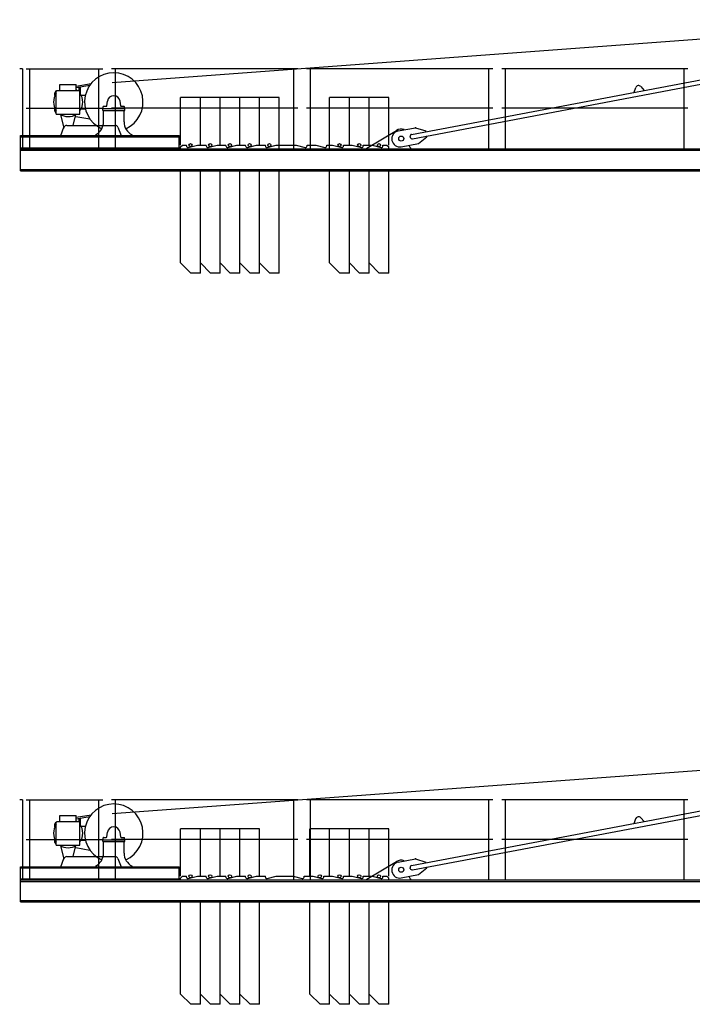
# Model space of a CAD drawing. Extents: x -15673 to 95669, y 0 to 349254.
# Drawn here: x 8883 to 18091, y 201404 to 214870 of the extents above; entities that cross this region are included whole.
import ezdxf

# ---------------------------------------------------------------- set-up
doc = ezdxf.new("R2010")
doc.units = 0

msp = doc.modelspace()

# ---------------------------------------------------------------- linework, layer by layer
at = {"linetype": 'Continuous'}
for p, q in [((10151, 214013, 0), (21767, 214870, 0)), ((14247, 213301, 0), (20478, 214479, 0)), ((14259, 213242, 0), (20489, 214420, 0)), ((8923, 214199, 0), (8883, 214199, 0)), ((8923, 214199, 0), (8923, 213104, 0)), ((9433, 213902, 0), (9433, 213984, 0)), ((9433, 213984, 0), (9658, 213984, 0)), ((9658, 213962, 0), (9861, 213997, 0)), ((9658, 213902, 0), (9658, 213984, 0)), ((9366, 213831, 0), (9366, 213870, 0)), ((9384, 213892, 0), (9394, 213902, 0)), ((9384, 213579, 0), (9384, 213892, 0)), ((9386, 213895, 0), (9387, 213895, 0)), ((9394, 213902, 0), (9697, 213902, 0)), ((9658, 213942, 0), (9843, 213974, 0)), ((9697, 213902, 0), (9707, 213892, 0)), ((9698, 213902, 0), (9698, 213942, 0)), ((9707, 213579, 0), (9707, 213892, 0)), ((9714, 213853, 0), (9714, 213947, 0)), ((17294, 213877, 0), (17317, 213943, 0)), ((17385, 213956, 0), (17431, 213903, 0)), ((9722, 213839, 0), (9782, 213839, 0)), ((10077, 213694, 0), (10085, 213756, 0)), ((10256, 213756, 0), (10264, 213694, 0)), ((9366, 213618, 0), (9366, 213657, 0)), ((9384, 213579, 0), (9707, 213579, 0)), ((9722, 213649, 0), (9782, 213649, 0)), ((10021, 213655, 0), (10321, 213655, 0)), ((10021, 213630, 0), (10021, 213655, 0)), ((10021, 213630, 0), (10321, 213630, 0)), ((10026, 213655, 0), (10026, 213680, 0)), ((10026, 213655, 0), (10316, 213655, 0)), ((10031, 213685, 0), (10067, 213685, 0)), ((10031, 213473, 0), (10031, 213630, 0)), ((10274, 213685, 0), (10311, 213685, 0)), ((10311, 213473, 0), (10311, 213630, 0)), ((10316, 213655, 0), (10316, 213680, 0)), ((10321, 213630, 0), (10321, 213655, 0)), ((9441, 213574, 0), (9485, 213388, 0)), ((9615, 213424, 0), (9650, 213574, 0)), ((9650, 213548, 0), (9843, 213514, 0)), ((9446, 213284, 0), (9488, 213398, 0)), ((9526, 213424, 0), (9931, 213424, 0)), ((9931, 213424, 0), (10191, 213424, 0)), ((10228, 213398, 0), (10271, 213284, 0)), ((14066, 213348, 0), (14301, 213393, 0)), ((14301, 213393, 0), (14442, 213348, 0)), ((14444, 213339, 0), (14442, 213348, 0)), ((8896, 213284, 0), (11066, 213284, 0)), ((8896, 213104, 0), (8896, 213284, 0)), ((8896, 213270, 0), (11066, 213270, 0)), ((10421, 213284, 0), (10421, 213294, 0)), ((11066, 213104, 0), (11066, 213284, 0)), ((14106, 213132, 0), (14342, 213177, 0)), ((14229, 213262, 0), (14228, 213272, 0)), ((14342, 213177, 0), (14457, 213270, 0)), ((14457, 213270, 0), (14455, 213280, 0)), ((8896, 213118, 0), (11066, 213118, 0)), ((8896, 213104, 0), (11066, 213104, 0)), ((10151, 204013, 0), (21767, 204870, 0)), ((14247, 203301, 0), (20478, 204479, 0)), ((14259, 203242, 0), (20489, 204420, 0)), ((8923, 204199, 0), (8883, 204199, 0)), ((8923, 204199, 0), (8923, 203104, 0)), ((9384, 203892, 0), (9394, 203902, 0)), ((9384, 203579, 0), (9384, 203892, 0)), ((9386, 203895, 0), (9387, 203895, 0)), ((9394, 203902, 0), (9697, 203902, 0)), ((9433, 203902, 0), (9433, 203984, 0)), ((9433, 203984, 0), (9658, 203984, 0)), ((9658, 203962, 0), (9861, 203997, 0)), ((9658, 203902, 0), (9658, 203984, 0)), ((9658, 203942, 0), (9843, 203974, 0)), ((9697, 203902, 0), (9707, 203892, 0)), ((9698, 203902, 0), (9698, 203942, 0)), ((9707, 203579, 0), (9707, 203892, 0)), ((9714, 203853, 0), (9714, 203947, 0)), ((17294, 203877, 0), (17317, 203943, 0)), ((17385, 203956, 0), (17431, 203903, 0)), ((9366, 203831, 0), (9366, 203870, 0)), ((9722, 203839, 0), (9782, 203839, 0)), ((10077, 203694, 0), (10085, 203756, 0)), ((10256, 203756, 0), (10264, 203694, 0)), ((9366, 203618, 0), (9366, 203657, 0)), ((9722, 203649, 0), (9782, 203649, 0)), ((10021, 203655, 0), (10321, 203655, 0)), ((10021, 203630, 0), (10021, 203655, 0)), ((10021, 203630, 0), (10321, 203630, 0)), ((10026, 203655, 0), (10026, 203680, 0)), ((10026, 203655, 0), (10316, 203655, 0)), ((10031, 203685, 0), (10067, 203685, 0)), ((10031, 203473, 0), (10031, 203630, 0)), ((10274, 203685, 0), (10311, 203685, 0)), ((10311, 203473, 0), (10311, 203630, 0)), ((10316, 203655, 0), (10316, 203680, 0)), ((10321, 203630, 0), (10321, 203655, 0)), ((9384, 203579, 0), (9707, 203579, 0)), ((9441, 203574, 0), (9485, 203388, 0)), ((9615, 203424, 0), (9650, 203574, 0)), ((9650, 203548, 0), (9843, 203514, 0)), ((9446, 203284, 0), (9488, 203398, 0)), ((9526, 203424, 0), (9931, 203424, 0)), ((9931, 203424, 0), (10191, 203424, 0)), ((10228, 203398, 0), (10271, 203284, 0)), ((14066, 203348, 0), (14301, 203393, 0)), ((14301, 203393, 0), (14442, 203348, 0)), ((14444, 203339, 0), (14442, 203348, 0)), ((8896, 203284, 0), (11066, 203284, 0)), ((8896, 203104, 0), (8896, 203284, 0)), ((8896, 203270, 0), (11066, 203270, 0)), ((10421, 203284, 0), (10421, 203294, 0)), ((11066, 203104, 0), (11066, 203284, 0)), ((14229, 203262, 0), (14228, 203272, 0)), ((14342, 203177, 0), (14457, 203270, 0)), ((14457, 203270, 0), (14455, 203280, 0)), ((8896, 203118, 0), (11066, 203118, 0)), ((8896, 203104, 0), (11066, 203104, 0)), ((14106, 203132, 0), (14342, 203177, 0))]:
    msp.add_line(p, q, dxfattribs=at)
at = {"color": 0, "linetype": 'Continuous'}
for p, q in [((8971, 214199, 0), (10021, 214199, 0)), ((9024, 213104, 0), (9024, 214199, 0)), ((9967, 213104, 0), (9967, 214199, 0)), ((12691, 214199, 0), (10141, 214199, 0)), ((10194, 213104, 0), (10194, 214199, 0)), ((12637, 213104, 0), (12637, 214199, 0)), ((15361, 214199, 0), (12811, 214199, 0)), ((12864, 213104, 0), (12864, 214199, 0)), ((15307, 213104, 0), (15307, 214199, 0)), ((18031, 214199, 0), (15481, 214199, 0)), ((15534, 213104, 0), (15534, 214199, 0)), ((17977, 213104, 0), (17977, 214199, 0)), ((8971, 213659, 0), (10021, 213659, 0)), ((12691, 213659, 0), (10141, 213659, 0)), ((15361, 213659, 0), (12811, 213659, 0)), ((18031, 213659, 0), (15481, 213659, 0)), ((13636, 213114, 0), (14039, 213356, 0)), ((8896, 213104, 0), (20686, 213104, 0)), ((8896, 212804, 0), (8896, 213104, 0)), ((8896, 213085, 0), (20686, 213085, 0)), ((11086, 213129, 0), (11111, 213154, 0)), ((11086, 213104, 0), (11086, 213129, 0)), ((11111, 213154, 0), (11166, 213154, 0)), ((11166, 213143, 0), (11166, 213154, 0)), ((11166, 213143, 0), (11166, 213154, 0)), ((11190, 213124, 0), (11316, 213154, 0)), ((11316, 213154, 0), (11436, 213154, 0)), ((11436, 213143, 0), (11436, 213154, 0)), ((11460, 213124, 0), (11586, 213154, 0)), ((11586, 213154, 0), (11706, 213154, 0)), ((11706, 213143, 0), (11706, 213154, 0)), ((11730, 213124, 0), (11856, 213154, 0)), ((11856, 213154, 0), (11976, 213154, 0)), ((11976, 213143, 0), (11976, 213154, 0)), ((12000, 213124, 0), (12126, 213154, 0)), ((12126, 213154, 0), (12246, 213154, 0)), ((12246, 213143, 0), (12246, 213154, 0)), ((12270, 213124, 0), (12396, 213154, 0)), ((12396, 213154, 0), (12436, 213154, 0)), ((12436, 213154, 0), (12666, 213154, 0)), ((12666, 213154, 0), (12791, 213124, 0)), ((12816, 213154, 0), (12936, 213154, 0)), ((12816, 213143, 0), (12816, 213154, 0)), ((12936, 213154, 0), (13061, 213124, 0)), ((13086, 213154, 0), (13166, 213154, 0)), ((13126, 213154, 0), (13166, 213154, 0)), ((13166, 213154, 0), (13291, 213124, 0)), ((13316, 213154, 0), (13436, 213154, 0)), ((13316, 213143, 0), (13316, 213154, 0)), ((13436, 213154, 0), (13561, 213124, 0)), ((13586, 213154, 0), (13706, 213154, 0)), ((13586, 213143, 0), (13586, 213154, 0)), ((13636, 213104, 0), (13636, 213114, 0)), ((13706, 213154, 0), (13831, 213124, 0)), ((13856, 213143, 0), (13856, 213154, 0)), ((13856, 213154, 0), (13911, 213154, 0)), ((13911, 213154, 0), (13936, 213129, 0)), ((13936, 213104, 0), (13936, 213129, 0)), ((14236, 213104, 0), (14236, 213114, 0)), ((8896, 212823, 0), (20686, 212823, 0)), ((8896, 212804, 0), (20686, 212804, 0)), ((8971, 204199, 0), (10021, 204199, 0)), ((9024, 203104, 0), (9024, 204199, 0)), ((9967, 203104, 0), (9967, 204199, 0)), ((12691, 204199, 0), (10141, 204199, 0)), ((10194, 203104, 0), (10194, 204199, 0)), ((12637, 203104, 0), (12637, 204199, 0)), ((15361, 204199, 0), (12811, 204199, 0)), ((12864, 203104, 0), (12864, 204199, 0)), ((15307, 203104, 0), (15307, 204199, 0)), ((18031, 204199, 0), (15481, 204199, 0)), ((15534, 203104, 0), (15534, 204199, 0)), ((17977, 203104, 0), (17977, 204199, 0)), ((8971, 203659, 0), (10021, 203659, 0)), ((12691, 203659, 0), (10141, 203659, 0)), ((15361, 203659, 0), (12811, 203659, 0)), ((18031, 203659, 0), (15481, 203659, 0)), ((13636, 203114, 0), (14039, 203356, 0)), ((8896, 203104, 0), (20686, 203104, 0)), ((8896, 202804, 0), (8896, 203104, 0)), ((8896, 203085, 0), (20686, 203085, 0)), ((11086, 203129, 0), (11111, 203154, 0)), ((11086, 203104, 0), (11086, 203129, 0)), ((11111, 203154, 0), (11166, 203154, 0)), ((11166, 203143, 0), (11166, 203154, 0)), ((11166, 203143, 0), (11166, 203154, 0)), ((11190, 203124, 0), (11316, 203154, 0)), ((11316, 203154, 0), (11436, 203154, 0)), ((11436, 203143, 0), (11436, 203154, 0)), ((11460, 203124, 0), (11586, 203154, 0)), ((11586, 203154, 0), (11706, 203154, 0)), ((11706, 203143, 0), (11706, 203154, 0)), ((11730, 203124, 0), (11856, 203154, 0)), ((11856, 203154, 0), (11976, 203154, 0)), ((11976, 203143, 0), (11976, 203154, 0)), ((12000, 203124, 0), (12126, 203154, 0)), ((12126, 203154, 0), (12246, 203154, 0)), ((12246, 203143, 0), (12246, 203154, 0)), ((12270, 203124, 0), (12396, 203154, 0)), ((12396, 203154, 0), (12626, 203154, 0)), ((12626, 203154, 0), (12751, 203124, 0)), ((12776, 203154, 0), (12896, 203154, 0)), ((12776, 203143, 0), (12776, 203154, 0)), ((12896, 203154, 0), (13021, 203124, 0)), ((13046, 203154, 0), (13166, 203154, 0)), ((13046, 203143, 0), (13046, 203154, 0)), ((13166, 203154, 0), (13291, 203124, 0)), ((13316, 203154, 0), (13436, 203154, 0)), ((13316, 203143, 0), (13316, 203154, 0)), ((13436, 203154, 0), (13561, 203124, 0)), ((13586, 203154, 0), (13706, 203154, 0)), ((13586, 203143, 0), (13586, 203154, 0)), ((13636, 203104, 0), (13636, 203114, 0)), ((13706, 203154, 0), (13831, 203124, 0)), ((13856, 203143, 0), (13856, 203154, 0)), ((13856, 203154, 0), (13911, 203154, 0)), ((13911, 203154, 0), (13936, 203129, 0)), ((13936, 203104, 0), (13936, 203129, 0)), ((14236, 203104, 0), (14236, 203114, 0)), ((8896, 202823, 0), (20686, 202823, 0)), ((8896, 202804, 0), (20686, 202804, 0))]:
    msp.add_line(p, q, dxfattribs=at)
at = {"color": 7, "linetype": 'Continuous'}
for p, q in [((11356, 213804, 0), (11086, 213804, 0)), ((11086, 213154, 0), (11086, 213804, 0)), ((11626, 213804, 0), (11356, 213804, 0)), ((11356, 213154, 0), (11356, 213804, 0)), ((11356, 213154, 0), (11356, 213804, 0)), ((11896, 213804, 0), (11626, 213804, 0)), ((11626, 213154, 0), (11626, 213804, 0)), ((11626, 213154, 0), (11626, 213804, 0)), ((12166, 213804, 0), (11896, 213804, 0)), ((11896, 213154, 0), (11896, 213804, 0)), ((11896, 213154, 0), (11896, 213804, 0)), ((12436, 213804, 0), (12166, 213804, 0)), ((12166, 213154, 0), (12166, 213804, 0)), ((12166, 213154, 0), (12166, 213804, 0)), ((12436, 213154, 0), (12436, 213804, 0)), ((12436, 213104, 0), (12436, 213804, 0)), ((13396, 213804, 0), (13126, 213804, 0)), ((13126, 213154, 0), (13126, 213804, 0)), ((13126, 213104, 0), (13126, 213804, 0)), ((13666, 213804, 0), (13396, 213804, 0)), ((13396, 213154, 0), (13396, 213804, 0)), ((13396, 213154, 0), (13396, 213804, 0)), ((13936, 213804, 0), (13666, 213804, 0)), ((13666, 213154, 0), (13666, 213804, 0)), ((13666, 213154, 0), (13666, 213804, 0)), ((13936, 213154, 0), (13936, 213804, 0)), ((11086, 211544, 0), (11086, 212804, 0)), ((11356, 211544, 0), (11356, 212804, 0)), ((11356, 211404, 0), (11356, 212804, 0)), ((11626, 211544, 0), (11626, 212804, 0)), ((11626, 211404, 0), (11626, 212804, 0)), ((11896, 211544, 0), (11896, 212804, 0)), ((11896, 211404, 0), (11896, 212804, 0)), ((12166, 211544, 0), (12166, 212804, 0)), ((12166, 211404, 0), (12166, 212804, 0)), ((12436, 211544, 0), (12436, 212804, 0)), ((12436, 211404, 0), (12436, 212804, 0)), ((13126, 211544, 0), (13126, 212804, 0)), ((13396, 211544, 0), (13396, 212804, 0)), ((13396, 211404, 0), (13396, 212804, 0)), ((13666, 211544, 0), (13666, 212804, 0)), ((13666, 211404, 0), (13666, 212804, 0)), ((13936, 211404, 0), (13936, 212804, 0)), ((11226, 211404, 0), (11086, 211544, 0)), ((11496, 211404, 0), (11356, 211544, 0)), ((11766, 211404, 0), (11626, 211544, 0)), ((12036, 211404, 0), (11896, 211544, 0)), ((12306, 211404, 0), (12166, 211544, 0)), ((13266, 211404, 0), (13126, 211544, 0)), ((13536, 211404, 0), (13396, 211544, 0)), ((13806, 211404, 0), (13666, 211544, 0)), ((11356, 211404, 0), (11226, 211404, 0)), ((11626, 211404, 0), (11496, 211404, 0)), ((11896, 211404, 0), (11766, 211404, 0)), ((12166, 211404, 0), (12036, 211404, 0)), ((12436, 211404, 0), (12306, 211404, 0)), ((13396, 211404, 0), (13266, 211404, 0)), ((13666, 211404, 0), (13536, 211404, 0)), ((13936, 211404, 0), (13806, 211404, 0)), ((11356, 203804, 0), (11086, 203804, 0)), ((11086, 203154, 0), (11086, 203804, 0)), ((11626, 203804, 0), (11356, 203804, 0)), ((11356, 203154, 0), (11356, 203804, 0)), ((11356, 203154, 0), (11356, 203804, 0)), ((11896, 203804, 0), (11626, 203804, 0)), ((11626, 203154, 0), (11626, 203804, 0)), ((11626, 203154, 0), (11626, 203804, 0)), ((12166, 203804, 0), (11896, 203804, 0)), ((11896, 203154, 0), (11896, 203804, 0)), ((11896, 203154, 0), (11896, 203804, 0)), ((12166, 203154, 0), (12166, 203804, 0)), ((13126, 203804, 0), (12856, 203804, 0)), ((12856, 203154, 0), (12856, 203804, 0)), ((12856, 203154, 0), (12856, 203804, 0)), ((13396, 203804, 0), (13126, 203804, 0)), ((13126, 203154, 0), (13126, 203804, 0)), ((13126, 203154, 0), (13126, 203804, 0)), ((13666, 203804, 0), (13396, 203804, 0)), ((13396, 203154, 0), (13396, 203804, 0)), ((13396, 203154, 0), (13396, 203804, 0)), ((13936, 203804, 0), (13666, 203804, 0)), ((13666, 203154, 0), (13666, 203804, 0)), ((13666, 203154, 0), (13666, 203804, 0)), ((13936, 203154, 0), (13936, 203804, 0)), ((11086, 201544, 0), (11086, 202804, 0)), ((11356, 201544, 0), (11356, 202804, 0)), ((11356, 201404, 0), (11356, 202804, 0)), ((11626, 201544, 0), (11626, 202804, 0)), ((11626, 201404, 0), (11626, 202804, 0)), ((11896, 201544, 0), (11896, 202804, 0)), ((11896, 201404, 0), (11896, 202804, 0)), ((12166, 201404, 0), (12166, 202804, 0)), ((12856, 201544, 0), (12856, 202804, 0)), ((13126, 201544, 0), (13126, 202804, 0)), ((13126, 201404, 0), (13126, 202804, 0)), ((13396, 201544, 0), (13396, 202804, 0)), ((13396, 201404, 0), (13396, 202804, 0)), ((13666, 201544, 0), (13666, 202804, 0)), ((13666, 201404, 0), (13666, 202804, 0)), ((13936, 201404, 0), (13936, 202804, 0)), ((11226, 201404, 0), (11086, 201544, 0)), ((11496, 201404, 0), (11356, 201544, 0)), ((11766, 201404, 0), (11626, 201544, 0)), ((12036, 201404, 0), (11896, 201544, 0)), ((12996, 201404, 0), (12856, 201544, 0)), ((13266, 201404, 0), (13126, 201544, 0)), ((13536, 201404, 0), (13396, 201544, 0)), ((13806, 201404, 0), (13666, 201544, 0)), ((11356, 201404, 0), (11226, 201404, 0)), ((11626, 201404, 0), (11496, 201404, 0)), ((11896, 201404, 0), (11766, 201404, 0)), ((12166, 201404, 0), (12036, 201404, 0)), ((13126, 201404, 0), (12996, 201404, 0)), ((13396, 201404, 0), (13266, 201404, 0)), ((13666, 201404, 0), (13536, 201404, 0)), ((13936, 201404, 0), (13806, 201404, 0))]:
    msp.add_line(p, q, dxfattribs=at)
at = {"color": 7}
msp.add_line((13086, 213143, 0), (13086, 213154, 0), dxfattribs=at)
at = {"color": 7, "linetype": 'Continuous'}
for centre in [(11221, 213154, 0), (11491, 213154, 0), (11761, 213154, 0), (12031, 213154, 0), (12301, 213154, 0), (13261, 213154, 0), (13531, 213154, 0), (13801, 213154, 0), (11221, 203154, 0), (11491, 203154, 0), (11761, 203154, 0), (12031, 203154, 0), (12991, 203154, 0), (13261, 203154, 0), (13531, 203154, 0), (13801, 203154, 0)]:
    msp.add_circle(centre, 22, dxfattribs=at)
at = {"linetype": 'Continuous'}
for centre in [(14106, 213244, 0), (14106, 203244, 0)]:
    msp.add_circle(centre, 35, dxfattribs=at)
at = {"color": 0, "linetype": 'Continuous'}
for centre in [(14106, 213244, 0), (14106, 203244, 0)]:
    msp.add_circle(centre, 35, dxfattribs=at)
at = {"linetype": 'Continuous'}
for centre, radius, start, end in [((10171, 213744, 0), 400, 294.099, 245.9), ((9546, 213744, 0), 200, 143.8524, 216.1476), ((9391, 213870, 0), 25, 99.7673, 179.9999), ((9546, 213744, 0), 200, 124.2289, 127.8145), ((9546, 213744, 0), 200, 52.1855, 55.7711), ((9546, 213744, 0), 200, 0, 36.1476), ((17355, 213929, 0), 40, 41.2136, 160.1931), ((9546, 213744, 0), 200, 323.8524, 360), ((10171, 213744, 0), 86, 7.8913, 172.1087), ((9391, 213618, 0), 25, 180.0001, 254.9298), ((9546, 213744, 0), 200, 235.5885, 304.2289), ((10031, 213680, 0), 5, 90, 180), ((10067, 213695, 0), 10, 270, 352.1087), ((10274, 213695, 0), 10, 187.8913, 270), ((10311, 213680, 0), 5, 0, 90), ((9649, 213542, 0), 6, 78.9939, 167.5141), ((9831, 213473, 0), 200, 296.7437, 360), ((10511, 213473, 0), 200, 180, 243.2563), ((9526, 213384, 0), 40, 90, 159.541), ((10191, 213384, 0), 40, 20.459, 90), ((14086, 213240, 0), 110, 100.7033, 280.7033), ((14252, 213277, 0), 25, 100.7033, 190.7033), ((14254, 213267, 0), 25, 190.7033, 280.7033), ((10171, 203744, 0), 400, 294.099, 245.9), ((9391, 203870, 0), 25, 99.7673, 179.9999), ((9546, 203744, 0), 200, 124.2289, 127.8145), ((9546, 203744, 0), 200, 52.1855, 55.7711), ((17355, 203929, 0), 40, 41.2136, 160.1931), ((9546, 203744, 0), 200, 143.8524, 216.1476), ((9546, 203744, 0), 200, 0, 36.1476), ((10171, 203744, 0), 86, 7.8913, 172.1087), ((9391, 203618, 0), 25, 180.0001, 254.9298), ((9546, 203744, 0), 200, 323.8524, 360), ((10031, 203680, 0), 5, 90, 180), ((10067, 203695, 0), 10, 270, 352.1087), ((10274, 203695, 0), 10, 187.8913, 270), ((10311, 203680, 0), 5, 0, 90), ((9546, 203744, 0), 200, 235.5885, 304.2289), ((9649, 203542, 0), 6, 78.9939, 167.5141), ((9526, 203384, 0), 40, 90, 159.541), ((9831, 203473, 0), 200, 296.7437, 360), ((10191, 203384, 0), 40, 20.459, 90), ((10511, 203473, 0), 200, 180, 243.2563), ((14086, 203240, 0), 110, 100.7033, 280.7033), ((14252, 203277, 0), 25, 100.7033, 190.7033), ((14254, 203267, 0), 25, 190.7033, 280.7033)]:
    msp.add_arc(centre, radius, start, end, dxfattribs=at)
at = {"color": 0, "linetype": 'Continuous'}
for centre, radius, start, end in [((14106, 213244, 0), 130, 71.0979, 120.9224), ((11186, 213143, 0), 20, 180, 283.6547), ((11186, 213143, 0), 20, 180, 283.6547), ((11456, 213143, 0), 20, 180, 283.6547), ((11726, 213143, 0), 20, 180, 283.6547), ((11996, 213143, 0), 20, 180, 283.6547), ((12266, 213143, 0), 20, 180, 283.6547), ((12796, 213143, 0), 20, 256.3453, 360), ((13066, 213143, 0), 20, 256.3453, 360), ((13296, 213143, 0), 20, 256.3453, 360), ((13566, 213143, 0), 20, 256.3453, 360), ((13836, 213143, 0), 20, 256.3453, 360), ((14263, 213156, 0), 50, 192.1359, 237.2473), ((14106, 203244, 0), 130, 71.0979, 120.9224), ((11186, 203143, 0), 20, 180, 283.6547), ((11186, 203143, 0), 20, 180, 283.6547), ((11456, 203143, 0), 20, 180, 283.6547), ((11726, 203143, 0), 20, 180, 283.6547), ((11996, 203143, 0), 20, 180, 283.6547), ((12266, 203143, 0), 20, 180, 283.6547), ((12756, 203143, 0), 20, 256.3453, 360), ((13026, 203143, 0), 20, 256.3453, 360), ((13296, 203143, 0), 20, 256.3453, 360), ((13566, 203143, 0), 20, 256.3453, 360), ((13836, 203143, 0), 20, 256.3453, 360), ((14263, 203156, 0), 50, 192.1359, 237.2473)]:
    msp.add_arc(centre, radius, start, end, dxfattribs=at)
for p in [(14301, 213393), (11066, 213104), (14301, 203393), (11066, 203104)]:
    msp.add_point(p)
at = {"color": 0}
for p in [(8921, 213104), (8921, 203104)]:
    msp.add_point(p, dxfattribs=at)

doc.saveas('drawing.dxf')
